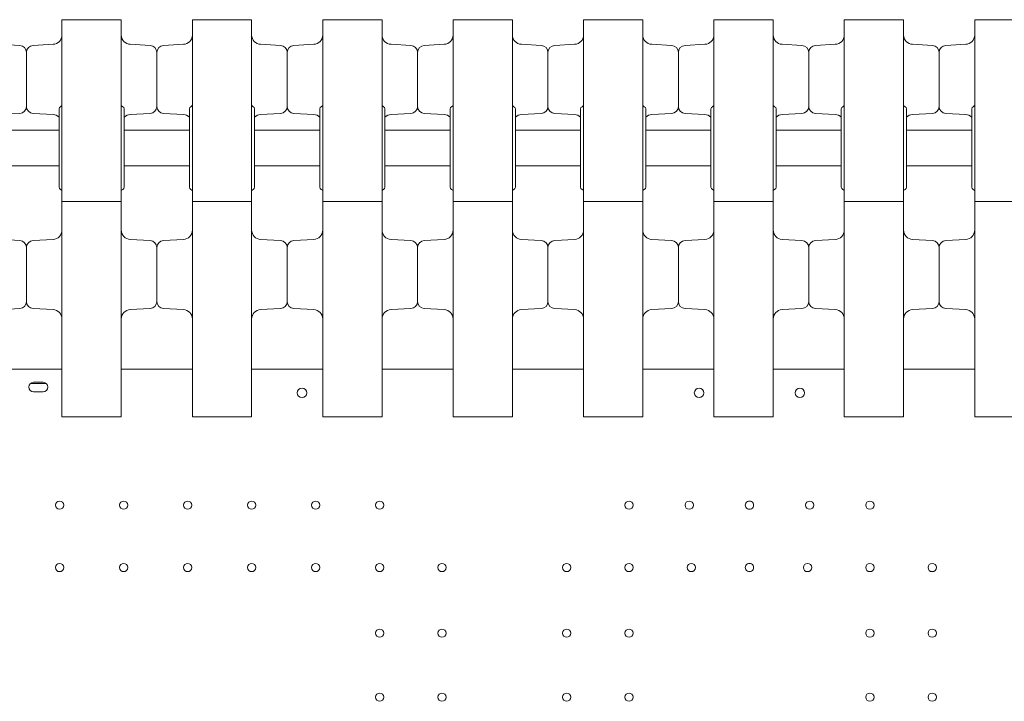
# Model space of a CAD drawing. Units: millimetres. Extents: x 27857 to 52314, y 14311 to 26642.
# Drawn here: x 40026 to 40857, y 17088 to 17664 of the extents above; entities that cross this region are included whole.
import ezdxf

# ---------------------------------------------------------------- set-up
doc = ezdxf.new("R2010")
doc.units = ezdxf.units.MM

# ---------------------------------------------------------------- blocks, each defined once
blk = doc.blocks.new('A$C751C552A')
at = {"color": 0, "linetype": 'Continuous', "lineweight": 0}
for p, q in [((22919.81, 12062.52), (22869.81, 12062.52)), ((23029.81, 12062.52), (22979.81, 12062.52)), ((23139.81, 12062.52), (23089.81, 12062.52)), ((23249.81, 12062.52), (23199.81, 12062.52)), ((23359.81, 12062.52), (23309.81, 12062.52)), ((23469.81, 12062.52), (23419.81, 12062.52)), ((23579.81, 12062.52), (23529.81, 12062.52)), ((23689.81, 12062.52), (23639.81, 12062.52)), ((22834.12, 12040.85), (22825.2, 12041.32)), ((22845.49, 12040.85), (22862.23, 12041.72)), ((22944.12, 12040.85), (22927.39, 12041.72)), ((22955.49, 12040.85), (22972.23, 12041.72)), ((23054.12, 12040.85), (23037.39, 12041.72)), ((23065.49, 12040.85), (23082.23, 12041.72)), ((23164.12, 12040.85), (23147.39, 12041.72)), ((23175.49, 12040.85), (23192.23, 12041.72)), ((23274.12, 12040.85), (23257.39, 12041.72)), ((23285.49, 12040.85), (23302.23, 12041.72)), ((23384.12, 12040.85), (23367.39, 12041.72)), ((23395.49, 12040.85), (23412.23, 12041.72)), ((23494.12, 12040.85), (23477.39, 12041.72)), ((23505.49, 12040.85), (23522.23, 12041.72)), ((23604.12, 12040.85), (23587.39, 12041.72)), ((23615.49, 12040.85), (23632.23, 12041.72)), ((22839.81, 12012.12), (22839.81, 12034.86)), ((22839.81, 12034.86), (22839.81, 11989.39)), ((22949.81, 12034.86), (22949.81, 11989.39)), ((22949.81, 12034.86), (22949.81, 11989.39)), ((23059.81, 12034.86), (23059.81, 11989.39)), ((23059.81, 12034.86), (23059.81, 11989.39)), ((23169.81, 12034.86), (23169.81, 11989.39)), ((23169.81, 12034.86), (23169.81, 11989.39)), ((23279.81, 12034.86), (23279.81, 11989.39)), ((23279.81, 12034.86), (23279.81, 11989.39)), ((23389.81, 12034.86), (23389.81, 11989.39)), ((23389.81, 12034.86), (23389.81, 11989.39)), ((23499.81, 12034.86), (23499.81, 11989.39)), ((23499.81, 12034.86), (23499.81, 11989.39)), ((23609.81, 12034.86), (23609.81, 11989.39)), ((23609.81, 12034.86), (23609.81, 11989.39)), ((22839.81, 11989.39), (22839.81, 12012.12)), ((22869.81, 11909.2), (22869.81, 11996.19)), ((22919.81, 11909.2), (22919.81, 11996.19)), ((22979.81, 11909.2), (22979.81, 11996.19)), ((23029.81, 11909.2), (23029.81, 11996.19)), ((23089.81, 11909.2), (23089.81, 11996.19)), ((23139.81, 11909.2), (23139.81, 11996.19)), ((23199.81, 11909.2), (23199.81, 11996.19)), ((23249.81, 11909.2), (23249.81, 11996.19)), ((23309.81, 11909.2), (23309.81, 11996.19)), ((23359.81, 11909.2), (23359.81, 11996.19)), ((23419.81, 11909.2), (23419.81, 11996.19)), ((23469.81, 11909.2), (23469.81, 11996.19)), ((23529.81, 11909.2), (23529.81, 11996.19)), ((23579.81, 11909.2), (23579.81, 11996.19)), ((23639.81, 11909.2), (23639.81, 11996.19)), ((22867.31, 11987.2), (22867.31, 11921.2)), ((22922.31, 11987.2), (22922.31, 11921.2)), ((22977.31, 11987.2), (22977.31, 11921.2)), ((23032.31, 11987.2), (23032.31, 11921.2)), ((23087.31, 11987.2), (23087.31, 11921.2)), ((23142.31, 11987.2), (23142.31, 11921.2)), ((23197.31, 11987.2), (23197.31, 11921.2)), ((23252.31, 11987.2), (23252.31, 11921.2)), ((23307.31, 11987.2), (23307.31, 11921.2)), ((23362.31, 11987.2), (23362.31, 11921.2)), ((23417.31, 11987.2), (23417.31, 11921.2)), ((23472.31, 11987.2), (23472.31, 11921.2)), ((23527.31, 11987.2), (23527.31, 11921.2)), ((23582.31, 11987.2), (23582.31, 11921.2)), ((23637.31, 11987.2), (23637.31, 11921.2)), ((22834.12, 11983.4), (22825.2, 11982.93)), ((22845.49, 11983.4), (22862.23, 11982.52)), ((22944.12, 11983.4), (22927.39, 11982.52)), ((22955.49, 11983.4), (22972.23, 11982.52)), ((23054.12, 11983.4), (23037.39, 11982.52)), ((23065.49, 11983.4), (23082.23, 11982.52)), ((23164.12, 11983.4), (23147.39, 11982.52)), ((23175.49, 11983.4), (23192.23, 11982.52)), ((23274.12, 11983.4), (23257.39, 11982.52)), ((23285.49, 11983.4), (23302.23, 11982.52)), ((23384.12, 11983.4), (23367.39, 11982.52)), ((23395.49, 11983.4), (23412.23, 11982.52)), ((23494.12, 11983.4), (23477.39, 11982.52)), ((23505.49, 11983.4), (23522.23, 11982.52)), ((23604.12, 11983.4), (23587.39, 11982.52)), ((23615.49, 11983.4), (23632.23, 11982.52)), ((22867.31, 11969.21), (22825.2, 11969.21)), ((22977.31, 11969.21), (22922.31, 11969.21)), ((23087.31, 11969.21), (23032.31, 11969.21)), ((23197.31, 11969.21), (23142.31, 11969.21)), ((23307.31, 11969.21), (23252.31, 11969.21)), ((23417.31, 11969.21), (23362.31, 11969.21)), ((23527.31, 11969.21), (23472.31, 11969.21)), ((23637.31, 11969.21), (23582.31, 11969.21)), ((22867.31, 11939.21), (22825.2, 11939.21)), ((22977.31, 11939.21), (22922.31, 11939.21)), ((23087.31, 11939.21), (23032.31, 11939.21)), ((23197.31, 11939.21), (23142.31, 11939.21)), ((23307.31, 11939.21), (23252.31, 11939.21)), ((23417.31, 11939.21), (23362.31, 11939.21)), ((23527.31, 11939.21), (23472.31, 11939.21)), ((23637.31, 11939.21), (23582.31, 11939.21)), ((22919.81, 11909.2), (22869.81, 11909.2)), ((23029.81, 11909.2), (22979.81, 11909.2)), ((23139.81, 11909.2), (23089.81, 11909.2)), ((23249.81, 11909.2), (23199.81, 11909.2)), ((23359.81, 11909.2), (23309.81, 11909.2)), ((23469.81, 11909.2), (23419.81, 11909.2)), ((23579.81, 11909.2), (23529.81, 11909.2)), ((23689.81, 11909.2), (23639.81, 11909.2)), ((22834.12, 11876.18), (22825.2, 11876.64)), ((22845.49, 11876.18), (22862.23, 11877.05)), ((22944.12, 11876.18), (22927.39, 11877.05)), ((22955.49, 11876.18), (22972.23, 11877.05)), ((23054.12, 11876.18), (23037.39, 11877.05)), ((23065.49, 11876.18), (23082.23, 11877.05)), ((23164.12, 11876.18), (23147.39, 11877.05)), ((23175.49, 11876.18), (23192.23, 11877.05)), ((23274.12, 11876.18), (23257.39, 11877.05)), ((23285.49, 11876.18), (23302.23, 11877.05)), ((23384.12, 11876.18), (23367.39, 11877.05)), ((23395.49, 11876.18), (23412.23, 11877.05)), ((23494.12, 11876.18), (23477.39, 11877.05)), ((23505.49, 11876.18), (23522.23, 11877.05)), ((23604.12, 11876.18), (23587.39, 11877.05)), ((23615.49, 11876.18), (23632.23, 11877.05)), ((22839.81, 11847.45), (22839.81, 11870.18)), ((22839.81, 11824.72), (22839.81, 11870.18)), ((22949.81, 11824.72), (22949.81, 11870.18)), ((22949.81, 11870.18), (22949.81, 11824.72)), ((23059.81, 11870.18), (23059.81, 11824.72)), ((23059.81, 11824.72), (23059.81, 11870.18)), ((23169.81, 11824.72), (23169.81, 11870.18)), ((23169.81, 11870.18), (23169.81, 11824.72)), ((23279.81, 11870.18), (23279.81, 11824.72)), ((23279.81, 11824.72), (23279.81, 11870.18)), ((23389.81, 11824.72), (23389.81, 11870.18)), ((23389.81, 11870.18), (23389.81, 11824.72)), ((23499.81, 11824.72), (23499.81, 11870.18)), ((23499.81, 11870.18), (23499.81, 11824.72)), ((23609.81, 11870.18), (23609.81, 11824.72)), ((23609.81, 11824.72), (23609.81, 11870.18)), ((22839.81, 11824.72), (22839.81, 11847.45)), ((22834.12, 11818.72), (22825.2, 11818.26)), ((22845.49, 11818.72), (22862.23, 11817.85)), ((22944.12, 11818.72), (22927.39, 11817.85)), ((22955.49, 11818.72), (22972.23, 11817.85)), ((23054.12, 11818.72), (23037.39, 11817.85)), ((23065.49, 11818.72), (23082.23, 11817.85)), ((23164.12, 11818.72), (23147.39, 11817.85)), ((23175.49, 11818.72), (23192.23, 11817.85)), ((23274.12, 11818.72), (23257.39, 11817.85)), ((23285.49, 11818.72), (23302.23, 11817.85)), ((23384.12, 11818.72), (23367.39, 11817.85)), ((23395.49, 11818.72), (23412.23, 11817.85)), ((23494.12, 11818.72), (23477.39, 11817.85)), ((23505.49, 11818.72), (23522.23, 11817.85)), ((23604.12, 11818.72), (23587.39, 11817.85)), ((23615.49, 11818.72), (23632.23, 11817.85)), ((22825.2, 11767.54), (22869.81, 11767.54)), ((22825.2, 11767.54), (22869.81, 11767.54)), ((22919.81, 11767.54), (22979.81, 11767.54)), ((22919.81, 11767.54), (22979.81, 11767.54)), ((23029.81, 11767.54), (23089.81, 11767.54)), ((23029.81, 11767.54), (23089.81, 11767.54)), ((23139.81, 11767.54), (23199.81, 11767.54)), ((23139.81, 11767.54), (23199.81, 11767.54)), ((23249.81, 11767.54), (23309.81, 11767.54)), ((23249.81, 11767.54), (23309.81, 11767.54)), ((23359.81, 11767.54), (23419.81, 11767.54)), ((23359.81, 11767.54), (23419.81, 11767.54)), ((23469.81, 11767.54), (23529.81, 11767.54)), ((23469.81, 11767.54), (23529.81, 11767.54)), ((23579.81, 11767.54), (23639.81, 11767.54)), ((23579.81, 11767.54), (23639.81, 11767.54)), ((22843.17, 11755.54), (22856.45, 11755.54)), ((22843.17, 11755.54), (22856.45, 11755.54)), ((22853.81, 11756.53), (22845.81, 11756.53)), ((22853.81, 11756.53), (22845.81, 11756.53)), ((22845.81, 11748.53), (22847.68, 11748.53)), ((22845.81, 11748.53), (22847.68, 11748.53)), ((22847.81, 11748.53), (22851.81, 11748.53)), ((22847.81, 11748.53), (22851.81, 11748.53)), ((22851.93, 11748.53), (22853.81, 11748.53)), ((22851.93, 11748.53), (22853.81, 11748.53)), ((22919.81, 11727.45), (22869.81, 11727.45)), ((23029.81, 11727.45), (22979.81, 11727.45)), ((23139.81, 11727.45), (23089.81, 11727.45)), ((23249.81, 11727.45), (23199.81, 11727.45)), ((23359.81, 11727.45), (23309.81, 11727.45)), ((23469.81, 11727.45), (23419.81, 11727.45)), ((23579.81, 11727.45), (23529.81, 11727.45)), ((23689.81, 11727.45), (23639.81, 11727.45))]:
    blk.add_line(p, q, dxfattribs=at)
for centre, radius in [((23072.31, 11747.57), 4), ((23072.31, 11747.57), 4), ((23407.29, 11747.57), 4), ((23407.29, 11747.57), 4), ((22867.8, 11652.84), 3.5), ((22867.8, 11652.84), 3.5), ((22921.8, 11652.84), 3.5), ((22921.8, 11652.84), 3.5), ((22975.8, 11652.84), 3.5), ((22975.8, 11652.84), 3.5), ((23029.8, 11652.84), 3.5), ((23029.8, 11652.84), 3.5), ((23083.8, 11652.84), 3.5), ((23083.8, 11652.84), 3.5), ((23137.8, 11652.84), 3.5), ((23137.8, 11652.84), 3.5), ((23348.2, 11652.84), 3.5), ((23348.2, 11652.84), 3.5), ((23399, 11652.84), 3.5), ((23399, 11652.84), 3.5), ((22867.8, 11600.24), 3.5), ((22867.8, 11600.24), 3.5), ((22921.8, 11600.24), 3.5), ((22921.8, 11600.24), 3.5), ((22975.8, 11600.24), 3.5), ((22975.8, 11600.24), 3.5), ((23029.8, 11600.24), 3.5), ((23029.8, 11600.24), 3.5), ((23083.8, 11600.24), 3.5), ((23083.8, 11600.24), 3.5), ((23137.8, 11600.24), 3.5), ((23137.8, 11600.24), 3.5), ((23190.4, 11600.24), 3.5), ((23190.4, 11600.24), 3.5), ((23295.6, 11600.24), 3.5), ((23295.6, 11600.24), 3.5), ((23348.2, 11600.24), 3.5), ((23348.2, 11600.24), 3.5), ((23400.8, 11600.24), 3.5), ((23400.8, 11600.24), 3.5), ((23137.8, 11544.84), 3.5), ((23137.8, 11544.84), 3.5), ((23190.4, 11544.84), 3.5), ((23190.4, 11544.84), 3.5), ((23295.6, 11544.84), 3.5), ((23295.6, 11544.84), 3.5), ((23348.2, 11544.84), 3.5), ((23348.2, 11544.84), 3.5), ((23137.8, 11490.84), 3.5), ((23137.8, 11490.84), 3.5), ((23190.4, 11490.84), 3.5), ((23190.4, 11490.84), 3.5), ((23295.6, 11490.84), 3.5), ((23295.6, 11490.84), 3.5), ((23348.2, 11490.84), 3.5), ((23348.2, 11490.84), 3.5)]:
    blk.add_circle(centre, radius, dxfattribs=at)
at = {"color": 0, "linetype": 'Continuous', "lineweight": 0, "extrusion": (0, 0, -1)}
for centre, radius in [((-23492.31, 11747.57), 4), ((-23492.31, 11747.57), 4), ((-23500.6, 11652.84), 3.5), ((-23500.6, 11652.84), 3.5), ((-23551.4, 11652.84), 3.5), ((-23551.4, 11652.84), 3.5), ((-23498.8, 11600.24), 3.5), ((-23498.8, 11600.24), 3.5), ((-23551.4, 11600.24), 3.5), ((-23551.4, 11600.24), 3.5), ((-23604, 11600.24), 3.5), ((-23604, 11600.24), 3.5), ((-23551.4, 11544.84), 3.5), ((-23551.4, 11544.84), 3.5), ((-23604, 11544.84), 3.5), ((-23604, 11544.84), 3.5), ((-23551.4, 11490.84), 3.5), ((-23551.4, 11490.84), 3.5), ((-23604, 11490.84), 3.5), ((-23604, 11490.84), 3.5)]:
    blk.add_circle(centre, radius, dxfattribs=at)
for centre, radius, start, end in [((-22861.81, 12049.71), 8, 180, 267), ((-22927.81, 12049.71), 8, 273, 0), ((-22971.81, 12049.71), 8, 180, 267), ((-23037.81, 12049.71), 8, 273, 0), ((-23081.81, 12049.71), 8, 180, 267), ((-23147.81, 12049.71), 8, 273, 0), ((-23191.81, 12049.71), 8, 180, 267), ((-23257.81, 12049.71), 8, 273, 0), ((-23301.81, 12049.71), 8, 180, 267), ((-23367.81, 12049.71), 8, 273, 0), ((-23411.81, 12049.71), 8, 180, 267), ((-23477.81, 12049.71), 8, 273, 0), ((-23521.81, 12049.71), 8, 180, 267), ((-23587.81, 12049.71), 8, 273, 0), ((-23631.81, 12049.71), 8, 180, 267), ((-22833.81, 12034.86), 6, 93, 180), ((-22845.81, 12034.86), 6, 0, 87), ((-22943.81, 12034.86), 6, 93, 180), ((-22955.81, 12034.86), 6, 0, 87), ((-23053.81, 12034.86), 6, 93, 180), ((-23065.81, 12034.86), 6, 0, 87), ((-23163.81, 12034.86), 6, 93, 180), ((-23175.81, 12034.86), 6, 0, 87), ((-23273.81, 12034.86), 6, 93, 180), ((-23285.81, 12034.86), 6, 0, 87), ((-23383.81, 12034.86), 6, 93, 180), ((-23395.81, 12034.86), 6, 0, 87), ((-23493.81, 12034.86), 6, 93, 180), ((-23505.81, 12034.86), 6, 0, 87), ((-23603.81, 12034.86), 6, 93, 180), ((-23615.81, 12034.86), 6, 0, 87), ((-22833.81, 11989.39), 6, 180, 267), ((-22845.81, 11989.39), 6, 273, 0), ((-22869.31, 11987.2), 2, 0, 67.97569), ((-22921.81, 11990.91), 2, 292.02431, 0), ((-22920.31, 11987.2), 2, 112.02431, 180), ((-22943.81, 11989.39), 6, 180, 267), ((-22955.81, 11989.39), 6, 273, 0), ((-22979.31, 11987.2), 2, 0, 67.97569), ((-23031.81, 11990.91), 2, 292.02431, 0), ((-23030.31, 11987.2), 2, 112.02431, 180), ((-23053.81, 11989.39), 6, 180, 267), ((-23065.81, 11989.39), 6, 273, 0), ((-23089.31, 11987.2), 2, 0, 67.97569), ((-23141.81, 11990.91), 2, 292.02431, 0), ((-23140.31, 11987.2), 2, 112.02431, 180), ((-23163.81, 11989.39), 6, 180, 267), ((-23175.81, 11989.39), 6, 273, 0), ((-23199.31, 11987.2), 2, 0, 67.97569), ((-23251.81, 11990.91), 2, 292.02431, 0), ((-23250.31, 11987.2), 2, 112.02431, 180), ((-23273.81, 11989.39), 6, 180, 267), ((-23285.81, 11989.39), 6, 273, 0), ((-23309.31, 11987.2), 2, 0, 67.97569), ((-23361.81, 11990.91), 2, 292.02431, 0), ((-23360.31, 11987.2), 2, 112.02431, 180), ((-23383.81, 11989.39), 6, 180, 267), ((-23395.81, 11989.39), 6, 273, 0), ((-23419.31, 11987.2), 2, 0, 67.97569), ((-23471.81, 11990.91), 2, 292.02431, 0), ((-23470.31, 11987.2), 2, 112.02431, 180), ((-23493.81, 11989.39), 6, 180, 267), ((-23505.81, 11989.39), 6, 273, 0), ((-23529.31, 11987.2), 2, 0, 67.97569), ((-23581.81, 11990.91), 2, 292.02431, 0), ((-23580.31, 11987.2), 2, 112.02431, 180), ((-23603.81, 11989.39), 6, 180, 267), ((-23615.81, 11989.39), 6, 273, 0), ((-23639.31, 11987.2), 2, 0, 67.97569), ((-22861.81, 11974.53), 8, 93, 133.43254), ((-22927.81, 11974.53), 8, 46.56746, 87), ((-22971.81, 11974.53), 8, 93, 133.43254), ((-23037.81, 11974.53), 8, 46.56746, 87), ((-23081.81, 11974.53), 8, 93, 133.43254), ((-23147.81, 11974.53), 8, 46.56746, 87), ((-23191.81, 11974.53), 8, 93, 133.43254), ((-23257.81, 11974.53), 8, 46.56746, 87), ((-23301.81, 11974.53), 8, 93, 133.43254), ((-23367.81, 11974.53), 8, 46.56746, 87), ((-23411.81, 11974.53), 8, 93, 133.43254), ((-23477.81, 11974.53), 8, 46.56746, 87), ((-23521.81, 11974.53), 8, 93, 133.43254), ((-23587.81, 11974.53), 8, 46.56746, 87), ((-23631.81, 11974.53), 8, 93, 133.43254), ((-22869.31, 11921.2), 2, 292.02431, 0), ((-22920.31, 11921.2), 2, 180, 247.97569), ((-22979.31, 11921.2), 2, 292.02431, 0), ((-23030.31, 11921.2), 2, 180, 247.97569), ((-23089.31, 11921.2), 2, 292.02431, 0), ((-23140.31, 11921.2), 2, 180, 247.97569), ((-23199.31, 11921.2), 2, 292.02431, 0), ((-23250.31, 11921.2), 2, 180, 247.97569), ((-23309.31, 11921.2), 2, 292.02431, 0), ((-23360.31, 11921.2), 2, 180, 247.97569), ((-23419.31, 11921.2), 2, 292.02431, 0), ((-23470.31, 11921.2), 2, 180, 247.97569), ((-23529.31, 11921.2), 2, 292.02431, 0), ((-23580.31, 11921.2), 2, 180, 247.97569), ((-23639.31, 11921.2), 2, 292.02431, 0), ((-22867.81, 11917.49), 2, 112.02431, 180), ((-22977.81, 11917.49), 2, 112.02431, 180), ((-23087.81, 11917.49), 2, 112.02431, 180), ((-23197.81, 11917.49), 2, 112.02431, 180), ((-23307.81, 11917.49), 2, 112.02431, 180), ((-23417.81, 11917.49), 2, 112.02431, 180), ((-23527.81, 11917.49), 2, 112.02431, 180), ((-23637.81, 11917.49), 2, 112.02431, 180), ((-22861.81, 11885.04), 8, 180, 267), ((-22927.81, 11885.04), 8, 273, 0), ((-22971.81, 11885.04), 8, 180, 267), ((-23037.81, 11885.04), 8, 273, 0), ((-23081.81, 11885.04), 8, 180, 267), ((-23147.81, 11885.04), 8, 273, 0), ((-23191.81, 11885.04), 8, 180, 267), ((-23257.81, 11885.04), 8, 273, 0), ((-23301.81, 11885.04), 8, 180, 267), ((-23367.81, 11885.04), 8, 273, 0), ((-23411.81, 11885.04), 8, 180, 267), ((-23477.81, 11885.04), 8, 273, 0), ((-23521.81, 11885.04), 8, 180, 267), ((-23587.81, 11885.04), 8, 273, 0), ((-23631.81, 11885.04), 8, 180, 267), ((-22833.81, 11870.18), 6, 93, 180), ((-22845.81, 11870.18), 6, 0, 87), ((-22943.81, 11870.18), 6, 93, 180), ((-22955.81, 11870.18), 6, 0, 87), ((-23053.81, 11870.18), 6, 93, 180), ((-23065.81, 11870.18), 6, 0, 87), ((-23163.81, 11870.18), 6, 93, 180), ((-23175.81, 11870.18), 6, 0, 87), ((-23273.81, 11870.18), 6, 93, 180), ((-23285.81, 11870.18), 6, 0, 87), ((-23383.81, 11870.18), 6, 93, 180), ((-23395.81, 11870.18), 6, 0, 87), ((-23493.81, 11870.18), 6, 93, 180), ((-23505.81, 11870.18), 6, 0, 87), ((-23603.81, 11870.18), 6, 93, 180), ((-23615.81, 11870.18), 6, 0, 87), ((-22833.81, 11824.72), 6, 180, 267), ((-22845.81, 11824.72), 6, 273, 0), ((-22943.81, 11824.72), 6, 180, 267), ((-22955.81, 11824.72), 6, 273, 0), ((-23053.81, 11824.72), 6, 180, 267), ((-23065.81, 11824.72), 6, 273, 0), ((-23163.81, 11824.72), 6, 180, 267), ((-23175.81, 11824.72), 6, 273, 0), ((-23273.81, 11824.72), 6, 180, 267), ((-23285.81, 11824.72), 6, 273, 0), ((-23383.81, 11824.72), 6, 180, 267), ((-23395.81, 11824.72), 6, 273, 0), ((-23493.81, 11824.72), 6, 180, 267), ((-23505.81, 11824.72), 6, 273, 0), ((-23603.81, 11824.72), 6, 180, 267), ((-23615.81, 11824.72), 6, 273, 0), ((-22861.81, 11809.86), 8, 93, 180), ((-22927.81, 11809.86), 8, 0, 87), ((-22971.81, 11809.86), 8, 93, 180), ((-23037.81, 11809.86), 8, 0, 87), ((-23081.81, 11809.86), 8, 93, 180), ((-23147.81, 11809.86), 8, 0, 87), ((-23191.81, 11809.86), 8, 93, 180), ((-23257.81, 11809.86), 8, 0, 87), ((-23301.81, 11809.86), 8, 93, 180), ((-23367.81, 11809.86), 8, 0, 87), ((-23411.81, 11809.86), 8, 93, 180), ((-23477.81, 11809.86), 8, 0, 87), ((-23521.81, 11809.86), 8, 93, 180), ((-23587.81, 11809.86), 8, 0, 87), ((-23631.81, 11809.86), 8, 93, 180), ((-23449.8, 11652.84), 3.5, 89.99983, 270.00017), ((-23449.8, 11652.84), 3.5, 89.99983, 270.00017), ((-23449.8, 11600.24), 3.5, 89.99983, 270.00017), ((-23449.8, 11600.24), 3.5, 89.99983, 270.00017)]:
    blk.add_arc(centre, radius, start, end, dxfattribs=at)
at = {"color": 0, "linetype": 'Continuous', "lineweight": 0}
for centre, radius, start, end in [((22867.81, 11990.91), 2, 292.02431, 0), ((22977.81, 11990.91), 2, 292.02431, 0), ((23087.81, 11990.91), 2, 292.02431, 0), ((23197.81, 11990.91), 2, 292.02431, 0), ((23307.81, 11990.91), 2, 292.02431, 0), ((23417.81, 11990.91), 2, 292.02431, 0), ((23527.81, 11990.91), 2, 292.02431, 0), ((23637.81, 11990.91), 2, 292.02431, 0), ((22921.81, 11917.49), 2, 112.02431, 180), ((23031.81, 11917.49), 2, 112.02431, 180), ((23141.81, 11917.49), 2, 112.02431, 180), ((23251.81, 11917.49), 2, 112.02431, 180), ((23361.81, 11917.49), 2, 112.02431, 180), ((23471.81, 11917.49), 2, 112.02431, 180), ((23581.81, 11917.49), 2, 112.02431, 180), ((22845.81, 11752.53), 4, 90, 270), ((22845.81, 11752.53), 4, 90, 270), ((22853.81, 11752.53), 4, 270, 90), ((22853.81, 11752.53), 4, 270, 90), ((22847.81, 11752.53), 4, 268.19641, 270), ((22847.81, 11752.53), 4, 268.19641, 270), ((22851.81, 11752.53), 4, 270, 271.80359), ((22851.81, 11752.53), 4, 270, 271.80359), ((23449.8, 11652.84), 3.5, 89.99983, 270.00017), ((23449.8, 11652.84), 3.5, 89.99983, 270.00017), ((23449.8, 11600.24), 3.5, 89.99983, 270.00017), ((23449.8, 11600.24), 3.5, 89.99983, 270.00017)]:
    blk.add_arc(centre, radius, start, end, dxfattribs=at)
for points, knots in [([(22869.81, 12062.52), (22869.81, 12062.52), (22869.81, 12062.45), (22869.81, 12062.08), (22869.81, 12061.59), (22869.81, 12059.25), (22869.81, 12056.5), (22869.81, 12046.1), (22869.81, 12036.8), (22869.81, 12016.85), (22869.81, 12006.48), (22869.81, 11996.19)], [-35.942131, -35.942131, -35.942131, -35.942131, -33.985439, -33.985439, -30.209279, -30.209279, -22.656959, -22.656959, -10.657688, -10.657688, 0, 0, 0, 0]), ([(22919.81, 11996.19), (22919.81, 12006.48), (22919.81, 12016.85), (22919.81, 12036.8), (22919.81, 12046.1), (22919.81, 12056.5), (22919.81, 12059.25), (22919.81, 12061.59), (22919.81, 12062.08), (22919.81, 12062.45), (22919.81, 12062.52), (22919.81, 12062.52)], [0, 0, 0, 0, 10.657688, 10.657688, 22.656959, 22.656959, 30.209279, 30.209279, 33.985439, 33.985439, 35.942131, 35.942131, 35.942131, 35.942131]), ([(22979.81, 12062.52), (22979.81, 12062.52), (22979.81, 12062.45), (22979.81, 12062.08), (22979.81, 12061.59), (22979.81, 12059.25), (22979.81, 12056.5), (22979.81, 12046.1), (22979.81, 12036.8), (22979.81, 12016.85), (22979.81, 12006.48), (22979.81, 11996.19)], [-35.942131, -35.942131, -35.942131, -35.942131, -33.985439, -33.985439, -30.209279, -30.209279, -22.656959, -22.656959, -10.657688, -10.657688, 0, 0, 0, 0]), ([(23029.81, 11996.19), (23029.81, 12006.48), (23029.81, 12016.85), (23029.81, 12036.8), (23029.81, 12046.1), (23029.81, 12056.5), (23029.81, 12059.25), (23029.81, 12061.59), (23029.81, 12062.08), (23029.81, 12062.45), (23029.81, 12062.52), (23029.81, 12062.52)], [0, 0, 0, 0, 10.657688, 10.657688, 22.656959, 22.656959, 30.209279, 30.209279, 33.985439, 33.985439, 35.942131, 35.942131, 35.942131, 35.942131]), ([(23089.81, 12062.52), (23089.81, 12062.52), (23089.81, 12062.45), (23089.81, 12062.08), (23089.81, 12061.59), (23089.81, 12059.25), (23089.81, 12056.5), (23089.81, 12046.1), (23089.81, 12036.8), (23089.81, 12016.85), (23089.81, 12006.48), (23089.81, 11996.19)], [-35.942131, -35.942131, -35.942131, -35.942131, -33.985439, -33.985439, -30.209279, -30.209279, -22.656959, -22.656959, -10.657688, -10.657688, 0, 0, 0, 0]), ([(23139.81, 11996.19), (23139.81, 12006.48), (23139.81, 12016.85), (23139.81, 12036.8), (23139.81, 12046.1), (23139.81, 12056.5), (23139.81, 12059.25), (23139.81, 12061.59), (23139.81, 12062.08), (23139.81, 12062.45), (23139.81, 12062.52), (23139.81, 12062.52)], [0, 0, 0, 0, 10.657688, 10.657688, 22.656959, 22.656959, 30.209279, 30.209279, 33.985439, 33.985439, 35.942131, 35.942131, 35.942131, 35.942131]), ([(23199.81, 12062.52), (23199.81, 12062.52), (23199.81, 12062.45), (23199.81, 12062.08), (23199.81, 12061.59), (23199.81, 12059.25), (23199.81, 12056.5), (23199.81, 12046.1), (23199.81, 12036.8), (23199.81, 12016.85), (23199.81, 12006.48), (23199.81, 11996.19)], [-35.942131, -35.942131, -35.942131, -35.942131, -33.985439, -33.985439, -30.209279, -30.209279, -22.656959, -22.656959, -10.657688, -10.657688, 0, 0, 0, 0]), ([(23249.81, 11996.19), (23249.81, 12006.48), (23249.81, 12016.85), (23249.81, 12036.8), (23249.81, 12046.1), (23249.81, 12056.5), (23249.81, 12059.25), (23249.81, 12061.59), (23249.81, 12062.08), (23249.81, 12062.45), (23249.81, 12062.52), (23249.81, 12062.52)], [0, 0, 0, 0, 10.657688, 10.657688, 22.656959, 22.656959, 30.209279, 30.209279, 33.985439, 33.985439, 35.942131, 35.942131, 35.942131, 35.942131]), ([(23309.81, 12062.52), (23309.81, 12062.52), (23309.81, 12062.45), (23309.81, 12062.08), (23309.81, 12061.59), (23309.81, 12059.25), (23309.81, 12056.5), (23309.81, 12046.1), (23309.81, 12036.8), (23309.81, 12016.85), (23309.81, 12006.48), (23309.81, 11996.19)], [-35.942131, -35.942131, -35.942131, -35.942131, -33.985439, -33.985439, -30.209279, -30.209279, -22.656959, -22.656959, -10.657688, -10.657688, 0, 0, 0, 0]), ([(23359.81, 11996.19), (23359.81, 12006.48), (23359.81, 12016.85), (23359.81, 12036.8), (23359.81, 12046.1), (23359.81, 12056.5), (23359.81, 12059.25), (23359.81, 12061.59), (23359.81, 12062.08), (23359.81, 12062.45), (23359.81, 12062.52), (23359.81, 12062.52)], [0, 0, 0, 0, 10.657688, 10.657688, 22.656959, 22.656959, 30.209279, 30.209279, 33.985439, 33.985439, 35.942131, 35.942131, 35.942131, 35.942131]), ([(23419.81, 12062.52), (23419.81, 12062.52), (23419.81, 12062.45), (23419.81, 12062.08), (23419.81, 12061.59), (23419.81, 12059.25), (23419.81, 12056.5), (23419.81, 12046.1), (23419.81, 12036.8), (23419.81, 12016.85), (23419.81, 12006.48), (23419.81, 11996.19)], [-35.942131, -35.942131, -35.942131, -35.942131, -33.985439, -33.985439, -30.209279, -30.209279, -22.656959, -22.656959, -10.657688, -10.657688, 0, 0, 0, 0]), ([(23469.81, 11996.19), (23469.81, 12006.48), (23469.81, 12016.85), (23469.81, 12036.8), (23469.81, 12046.1), (23469.81, 12056.5), (23469.81, 12059.25), (23469.81, 12061.59), (23469.81, 12062.08), (23469.81, 12062.45), (23469.81, 12062.52), (23469.81, 12062.52)], [0, 0, 0, 0, 10.657688, 10.657688, 22.656959, 22.656959, 30.209279, 30.209279, 33.985439, 33.985439, 35.942131, 35.942131, 35.942131, 35.942131]), ([(23529.81, 12062.52), (23529.81, 12062.52), (23529.81, 12062.45), (23529.81, 12062.08), (23529.81, 12061.59), (23529.81, 12059.25), (23529.81, 12056.5), (23529.81, 12046.1), (23529.81, 12036.8), (23529.81, 12016.85), (23529.81, 12006.48), (23529.81, 11996.19)], [-35.942131, -35.942131, -35.942131, -35.942131, -33.985439, -33.985439, -30.209279, -30.209279, -22.656959, -22.656959, -10.657688, -10.657688, 0, 0, 0, 0]), ([(23579.81, 11996.19), (23579.81, 12006.48), (23579.81, 12016.85), (23579.81, 12036.8), (23579.81, 12046.1), (23579.81, 12056.5), (23579.81, 12059.25), (23579.81, 12061.59), (23579.81, 12062.08), (23579.81, 12062.45), (23579.81, 12062.52), (23579.81, 12062.52)], [0, 0, 0, 0, 10.657688, 10.657688, 22.656959, 22.656959, 30.209279, 30.209279, 33.985439, 33.985439, 35.942131, 35.942131, 35.942131, 35.942131]), ([(23639.81, 12062.52), (23639.81, 12062.52), (23639.81, 12062.45), (23639.81, 12062.08), (23639.81, 12061.59), (23639.81, 12059.25), (23639.81, 12056.5), (23639.81, 12046.1), (23639.81, 12036.8), (23639.81, 12016.85), (23639.81, 12006.48), (23639.81, 11996.19)], [-35.942131, -35.942131, -35.942131, -35.942131, -33.985439, -33.985439, -30.209279, -30.209279, -22.656959, -22.656959, -10.657688, -10.657688, 0, 0, 0, 0]), ([(22869.81, 11909.2), (22869.81, 11903.08), (22869.81, 11895.94), (22869.81, 11870.47), (22869.81, 11848.2), (22869.81, 11795.8), (22869.81, 11767.22), (22869.81, 11735.72)], [-37.290729, -37.290729, -37.290729, -37.290729, -29.705824, -29.705824, -13.862718, -13.862718, 0, 0, 0, 0]), ([(22919.81, 11735.72), (22919.81, 11767.22), (22919.81, 11795.8), (22919.81, 11848.2), (22919.81, 11870.47), (22919.81, 11895.94), (22919.81, 11903.08), (22919.81, 11909.2)], [0, 0, 0, 0, 13.862718, 13.862718, 29.705824, 29.705824, 37.290729, 37.290729, 37.290729, 37.290729]), ([(22979.81, 11909.2), (22979.81, 11903.08), (22979.81, 11895.94), (22979.81, 11870.47), (22979.81, 11848.2), (22979.81, 11795.8), (22979.81, 11767.22), (22979.81, 11735.72)], [-37.290729, -37.290729, -37.290729, -37.290729, -29.705824, -29.705824, -13.862718, -13.862718, 0, 0, 0, 0]), ([(23029.81, 11735.72), (23029.81, 11767.22), (23029.81, 11795.8), (23029.81, 11848.2), (23029.81, 11870.47), (23029.81, 11895.94), (23029.81, 11903.08), (23029.81, 11909.2)], [0, 0, 0, 0, 13.862718, 13.862718, 29.705824, 29.705824, 37.290729, 37.290729, 37.290729, 37.290729]), ([(23089.81, 11909.2), (23089.81, 11903.08), (23089.81, 11895.94), (23089.81, 11870.47), (23089.81, 11848.2), (23089.81, 11795.8), (23089.81, 11767.22), (23089.81, 11735.72)], [-37.290729, -37.290729, -37.290729, -37.290729, -29.705824, -29.705824, -13.862718, -13.862718, 0, 0, 0, 0]), ([(23139.81, 11735.72), (23139.81, 11767.22), (23139.81, 11795.8), (23139.81, 11848.2), (23139.81, 11870.47), (23139.81, 11895.94), (23139.81, 11903.08), (23139.81, 11909.2)], [0, 0, 0, 0, 13.862718, 13.862718, 29.705824, 29.705824, 37.290729, 37.290729, 37.290729, 37.290729]), ([(23199.81, 11909.2), (23199.81, 11903.08), (23199.81, 11895.94), (23199.81, 11870.47), (23199.81, 11848.2), (23199.81, 11795.8), (23199.81, 11767.22), (23199.81, 11735.72)], [-37.290729, -37.290729, -37.290729, -37.290729, -29.705824, -29.705824, -13.862718, -13.862718, 0, 0, 0, 0]), ([(23249.81, 11735.72), (23249.81, 11767.22), (23249.81, 11795.8), (23249.81, 11848.2), (23249.81, 11870.47), (23249.81, 11895.94), (23249.81, 11903.08), (23249.81, 11909.2)], [0, 0, 0, 0, 13.862718, 13.862718, 29.705824, 29.705824, 37.290729, 37.290729, 37.290729, 37.290729]), ([(23309.81, 11909.2), (23309.81, 11903.08), (23309.81, 11895.94), (23309.81, 11870.47), (23309.81, 11848.2), (23309.81, 11795.8), (23309.81, 11767.22), (23309.81, 11735.72)], [-37.290729, -37.290729, -37.290729, -37.290729, -29.705824, -29.705824, -13.862718, -13.862718, 0, 0, 0, 0]), ([(23359.81, 11735.72), (23359.81, 11767.22), (23359.81, 11795.8), (23359.81, 11848.2), (23359.81, 11870.47), (23359.81, 11895.94), (23359.81, 11903.08), (23359.81, 11909.2)], [0, 0, 0, 0, 13.862718, 13.862718, 29.705824, 29.705824, 37.290729, 37.290729, 37.290729, 37.290729]), ([(23419.81, 11909.2), (23419.81, 11903.08), (23419.81, 11895.94), (23419.81, 11870.47), (23419.81, 11848.2), (23419.81, 11795.8), (23419.81, 11767.22), (23419.81, 11735.72)], [-37.290729, -37.290729, -37.290729, -37.290729, -29.705824, -29.705824, -13.862718, -13.862718, 0, 0, 0, 0]), ([(23469.81, 11735.72), (23469.81, 11767.22), (23469.81, 11795.8), (23469.81, 11848.2), (23469.81, 11870.47), (23469.81, 11895.94), (23469.81, 11903.08), (23469.81, 11909.2)], [0, 0, 0, 0, 13.862718, 13.862718, 29.705824, 29.705824, 37.290729, 37.290729, 37.290729, 37.290729]), ([(23529.81, 11909.2), (23529.81, 11903.08), (23529.81, 11895.94), (23529.81, 11870.47), (23529.81, 11848.2), (23529.81, 11795.8), (23529.81, 11767.22), (23529.81, 11735.72)], [-37.290729, -37.290729, -37.290729, -37.290729, -29.705824, -29.705824, -13.862718, -13.862718, 0, 0, 0, 0]), ([(23579.81, 11735.72), (23579.81, 11767.22), (23579.81, 11795.8), (23579.81, 11848.2), (23579.81, 11870.47), (23579.81, 11895.94), (23579.81, 11903.08), (23579.81, 11909.2)], [0, 0, 0, 0, 13.862718, 13.862718, 29.705824, 29.705824, 37.290729, 37.290729, 37.290729, 37.290729]), ([(23639.81, 11909.2), (23639.81, 11903.08), (23639.81, 11895.94), (23639.81, 11870.47), (23639.81, 11848.2), (23639.81, 11795.8), (23639.81, 11767.22), (23639.81, 11735.72)], [-37.290729, -37.290729, -37.290729, -37.290729, -29.705824, -29.705824, -13.862718, -13.862718, 0, 0, 0, 0]), ([(22869.81, 11735.72), (22869.81, 11735.06), (22869.81, 11734.44), (22869.81, 11732.92), (22869.81, 11732.06), (22869.81, 11730.12), (22869.81, 11729.19), (22869.81, 11727.82), (22869.81, 11727.45), (22869.81, 11727.45)], [-1.662995, -1.662995, -1.662995, -1.662995, -1.455121, -1.455121, -1.122522, -1.122522, -0.590363, -0.590363, 0, 0, 0, 0]), ([(22919.81, 11727.45), (22919.81, 11727.45), (22919.81, 11727.82), (22919.81, 11729.19), (22919.81, 11730.12), (22919.81, 11732.06), (22919.81, 11732.92), (22919.81, 11734.44), (22919.81, 11735.06), (22919.81, 11735.72)], [0, 0, 0, 0, 0.590363, 0.590363, 1.122522, 1.122522, 1.455121, 1.455121, 1.662995, 1.662995, 1.662995, 1.662995]), ([(22979.81, 11735.72), (22979.81, 11735.06), (22979.81, 11734.44), (22979.81, 11732.92), (22979.81, 11732.06), (22979.81, 11730.12), (22979.81, 11729.19), (22979.81, 11727.82), (22979.81, 11727.45), (22979.81, 11727.45)], [-1.662995, -1.662995, -1.662995, -1.662995, -1.455121, -1.455121, -1.122522, -1.122522, -0.590363, -0.590363, 0, 0, 0, 0]), ([(23029.81, 11727.45), (23029.81, 11727.45), (23029.81, 11727.82), (23029.81, 11729.19), (23029.81, 11730.12), (23029.81, 11732.06), (23029.81, 11732.92), (23029.81, 11734.44), (23029.81, 11735.06), (23029.81, 11735.72)], [0, 0, 0, 0, 0.590363, 0.590363, 1.122522, 1.122522, 1.455121, 1.455121, 1.662995, 1.662995, 1.662995, 1.662995]), ([(23089.81, 11735.72), (23089.81, 11735.06), (23089.81, 11734.44), (23089.81, 11732.92), (23089.81, 11732.06), (23089.81, 11730.12), (23089.81, 11729.19), (23089.81, 11727.82), (23089.81, 11727.45), (23089.81, 11727.45)], [-1.662995, -1.662995, -1.662995, -1.662995, -1.455121, -1.455121, -1.122522, -1.122522, -0.590363, -0.590363, 0, 0, 0, 0]), ([(23139.81, 11727.45), (23139.81, 11727.45), (23139.81, 11727.82), (23139.81, 11729.19), (23139.81, 11730.12), (23139.81, 11732.06), (23139.81, 11732.92), (23139.81, 11734.44), (23139.81, 11735.06), (23139.81, 11735.72)], [0, 0, 0, 0, 0.590363, 0.590363, 1.122522, 1.122522, 1.455121, 1.455121, 1.662995, 1.662995, 1.662995, 1.662995]), ([(23199.81, 11735.72), (23199.81, 11735.06), (23199.81, 11734.44), (23199.81, 11732.92), (23199.81, 11732.06), (23199.81, 11730.12), (23199.81, 11729.19), (23199.81, 11727.82), (23199.81, 11727.45), (23199.81, 11727.45)], [-1.662995, -1.662995, -1.662995, -1.662995, -1.455121, -1.455121, -1.122522, -1.122522, -0.590363, -0.590363, 0, 0, 0, 0]), ([(23249.81, 11727.45), (23249.81, 11727.45), (23249.81, 11727.82), (23249.81, 11729.19), (23249.81, 11730.12), (23249.81, 11732.06), (23249.81, 11732.92), (23249.81, 11734.44), (23249.81, 11735.06), (23249.81, 11735.72)], [0, 0, 0, 0, 0.590363, 0.590363, 1.122522, 1.122522, 1.455121, 1.455121, 1.662995, 1.662995, 1.662995, 1.662995]), ([(23309.81, 11735.72), (23309.81, 11735.06), (23309.81, 11734.44), (23309.81, 11732.92), (23309.81, 11732.06), (23309.81, 11730.12), (23309.81, 11729.19), (23309.81, 11727.82), (23309.81, 11727.45), (23309.81, 11727.45)], [-1.662995, -1.662995, -1.662995, -1.662995, -1.455121, -1.455121, -1.122522, -1.122522, -0.590363, -0.590363, 0, 0, 0, 0]), ([(23359.81, 11727.45), (23359.81, 11727.45), (23359.81, 11727.82), (23359.81, 11729.19), (23359.81, 11730.12), (23359.81, 11732.06), (23359.81, 11732.92), (23359.81, 11734.44), (23359.81, 11735.06), (23359.81, 11735.72)], [0, 0, 0, 0, 0.590363, 0.590363, 1.122522, 1.122522, 1.455121, 1.455121, 1.662995, 1.662995, 1.662995, 1.662995]), ([(23419.81, 11735.72), (23419.81, 11735.06), (23419.81, 11734.44), (23419.81, 11732.92), (23419.81, 11732.06), (23419.81, 11730.12), (23419.81, 11729.19), (23419.81, 11727.82), (23419.81, 11727.45), (23419.81, 11727.45)], [-1.662995, -1.662995, -1.662995, -1.662995, -1.455121, -1.455121, -1.122522, -1.122522, -0.590363, -0.590363, 0, 0, 0, 0]), ([(23469.81, 11727.45), (23469.81, 11727.45), (23469.81, 11727.82), (23469.81, 11729.19), (23469.81, 11730.12), (23469.81, 11732.06), (23469.81, 11732.92), (23469.81, 11734.44), (23469.81, 11735.06), (23469.81, 11735.72)], [0, 0, 0, 0, 0.590363, 0.590363, 1.122522, 1.122522, 1.455121, 1.455121, 1.662995, 1.662995, 1.662995, 1.662995]), ([(23529.81, 11735.72), (23529.81, 11735.06), (23529.81, 11734.44), (23529.81, 11732.92), (23529.81, 11732.06), (23529.81, 11730.12), (23529.81, 11729.19), (23529.81, 11727.82), (23529.81, 11727.45), (23529.81, 11727.45)], [-1.662995, -1.662995, -1.662995, -1.662995, -1.455121, -1.455121, -1.122522, -1.122522, -0.590363, -0.590363, 0, 0, 0, 0]), ([(23579.81, 11727.45), (23579.81, 11727.45), (23579.81, 11727.82), (23579.81, 11729.19), (23579.81, 11730.12), (23579.81, 11732.06), (23579.81, 11732.92), (23579.81, 11734.44), (23579.81, 11735.06), (23579.81, 11735.72)], [0, 0, 0, 0, 0.590363, 0.590363, 1.122522, 1.122522, 1.455121, 1.455121, 1.662995, 1.662995, 1.662995, 1.662995]), ([(23639.81, 11735.72), (23639.81, 11735.06), (23639.81, 11734.44), (23639.81, 11732.92), (23639.81, 11732.06), (23639.81, 11730.12), (23639.81, 11729.19), (23639.81, 11727.82), (23639.81, 11727.45), (23639.81, 11727.45)], [-1.662995, -1.662995, -1.662995, -1.662995, -1.455121, -1.455121, -1.122522, -1.122522, -0.590363, -0.590363, 0, 0, 0, 0])]:
    blk.add_open_spline(points, degree=3, knots=knots, dxfattribs=at)

msp = doc.modelspace()

# ---------------------------------------------------------------- block references
msp.add_blockref('A$C751C552A', (17192.17, 5601.1))

doc.saveas('drawing.dxf')
